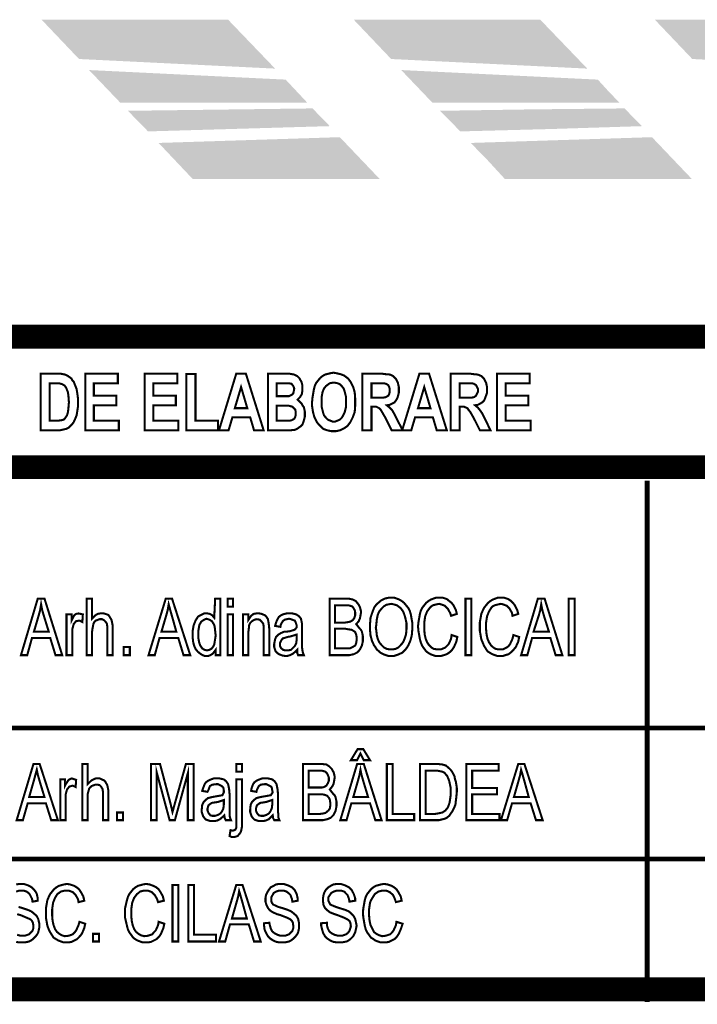
# Model space of a CAD drawing. Units: millimetres. Extents: x 18 to 1169, y 54 to 683.
# Drawn here: x 1026 to 1051, y 54 to 90 of the extents above; entities that cross this region are included whole.
import ezdxf

# ---------------------------------------------------------------- set-up
doc = ezdxf.new("R2010")
doc.units = ezdxf.units.MM
doc.layers.add('H', color=7, linetype='Continuous')
doc.layers.add('P', color=7, linetype='Continuous')

msp = doc.modelspace()

# ---------------------------------------------------------------- hatches: boundary and pattern name
at = {"layer": 'H', "linetype": 'Continuous'}
for points in [[(1035.544, 88.106), (1028.33, 88.459), (1026.954, 89.905), (1033.815, 89.905), (1035.544, 88.106)], [(1047.027, 88.106), (1043.411, 88.283), (1039.813, 88.459), (1039.125, 89.182), (1038.437, 89.905), (1045.298, 89.905), (1046.163, 89.006), (1047.027, 88.106)], [(1058.104, 88.106), (1054.506, 88.283), (1050.89, 88.459), (1050.202, 89.182), (1049.514, 89.905), (1056.393, 89.905), (1057.24, 89.006), (1058.104, 88.106)], [(1036.726, 86.854), (1029.847, 86.854), (1028.7, 88.053), (1035.932, 87.701), (1036.726, 86.854)], [(1048.209, 86.854), (1044.769, 86.854), (1041.329, 86.854), (1040.183, 88.053), (1043.799, 87.877), (1047.415, 87.701), (1047.803, 87.277), (1048.209, 86.854)], [(1030.87, 85.796), (1030.129, 86.554), (1036.92, 86.642), (1037.555, 85.99), (1030.87, 85.796)], [(1042.353, 85.796), (1041.982, 86.184), (1041.612, 86.554), (1045.016, 86.607), (1048.403, 86.642), (1048.72, 86.307), (1049.038, 85.99), (1045.686, 85.884), (1042.353, 85.796)], [(1032.51, 84.049), (1031.258, 85.372), (1037.925, 85.584), (1039.389, 84.049), (1032.51, 84.049)], [(1043.993, 84.049), (1043.376, 84.72), (1042.741, 85.372), (1046.074, 85.478), (1049.408, 85.584), (1050.872, 84.049), (1043.993, 84.049)]]:
    msp.add_hatch(color=256, dxfattribs=at).paths.add_polyline_path(points)

# ---------------------------------------------------------------- linework, layer by layer
at = {"layer": 'P'}
for points, const_width in [([(999.261, 78.246), (999.261, 54.24), (1163.62, 54.24), (1163.62, 78.246), (999.261, 78.246)], 0.882), ([(999.261, 78.246), (999.261, 54.24), (1163.62, 54.24), (1163.62, 78.246), (999.261, 78.246)], 0.882), ([(1026.918, 76.888), (1027.536, 76.888), (1027.642, 76.888), (1027.818, 76.853), (1027.924, 76.8), (1028.047, 76.712), (1028.083, 76.641), (1028.136, 76.588), (1028.206, 76.412), (1028.241, 76.323), (1028.259, 76.218), (1028.294, 75.971), (1028.294, 75.83), (1028.294, 75.688), (1028.259, 75.459), (1028.241, 75.353), (1028.206, 75.265), (1028.136, 75.106), (1028.083, 75.036), (1027.942, 74.895), (1027.871, 74.859), (1027.642, 74.807), (1027.553, 74.807), (1026.918, 74.807), (1026.918, 76.888)], 0.076), ([(1028.559, 74.807), (1028.559, 76.888), (1029.758, 76.888), (1029.758, 76.535), (1028.876, 76.535), (1028.876, 76.077), (1029.705, 76.077), (1029.705, 75.724), (1028.876, 75.724), (1028.876, 75.159), (1029.794, 75.159), (1029.794, 74.807), (1028.559, 74.807)], 0.076), ([(1030.746, 74.807), (1030.746, 76.888), (1031.946, 76.888), (1031.946, 76.535), (1031.064, 76.535), (1031.064, 76.077), (1031.893, 76.077), (1031.893, 75.724), (1031.064, 75.724), (1031.064, 75.159), (1031.981, 75.159), (1031.981, 74.807), (1030.746, 74.807)], 0.076), ([(1032.281, 74.807), (1032.281, 76.87), (1032.616, 76.87), (1032.616, 75.159), (1033.445, 75.159), (1033.445, 74.807), (1032.281, 74.807)], 0.076), ([(1035.121, 74.807), (1034.768, 74.807), (1034.627, 75.283), (1033.974, 75.283), (1033.833, 74.807), (1033.48, 74.807), (1034.115, 76.888), (1034.468, 76.888), (1035.121, 74.807)], 0.076), ([(1035.279, 76.888), (1035.932, 76.888), (1036.055, 76.888), (1036.249, 76.853), (1036.355, 76.8), (1036.443, 76.712), (1036.479, 76.641), (1036.514, 76.588), (1036.549, 76.447), (1036.549, 76.359), (1036.549, 76.288), (1036.532, 76.147), (1036.461, 76.024), (1036.373, 75.935), (1036.514, 75.794), (1036.549, 75.724), (1036.602, 75.653), (1036.638, 75.494), (1036.638, 75.406), (1036.638, 75.3), (1036.585, 75.106), (1036.549, 75.018), (1036.479, 74.948), (1036.355, 74.859), (1036.285, 74.824), (1036.144, 74.807), (1035.826, 74.807), (1035.279, 74.807), (1035.279, 76.888)], 0.076), ([(1036.902, 75.83), (1036.92, 76.006), (1036.973, 76.323), (1037.008, 76.447), (1037.061, 76.553), (1037.202, 76.729), (1037.29, 76.8), (1037.378, 76.853), (1037.59, 76.906), (1037.696, 76.923), (1037.784, 76.906), (1037.943, 76.87), (1038.084, 76.817), (1038.225, 76.712), (1038.278, 76.641), (1038.331, 76.57), (1038.419, 76.394), (1038.472, 76.2), (1038.49, 75.971), (1038.49, 75.847), (1038.49, 75.706), (1038.472, 75.477), (1038.401, 75.283), (1038.313, 75.106), (1038.26, 75.036), (1038.207, 74.965), (1038.084, 74.877), (1037.943, 74.807), (1037.784, 74.771), (1037.696, 74.771), (1037.608, 74.771), (1037.449, 74.807), (1037.308, 74.859), (1037.202, 74.965), (1037.149, 75.018), (1037.078, 75.106), (1036.99, 75.283), (1036.937, 75.477), (1036.902, 75.706), (1036.902, 75.83), (1036.902, 75.83)], 0.076), ([(1038.754, 74.807), (1038.754, 76.888), (1039.46, 76.888), (1039.583, 76.87), (1039.777, 76.853), (1039.883, 76.8), (1039.989, 76.694), (1040.024, 76.623), (1040.059, 76.553), (1040.095, 76.394), (1040.095, 76.306), (1040.095, 76.182), (1040.042, 75.988), (1039.989, 75.9), (1039.936, 75.83), (1039.76, 75.741), (1039.654, 75.724), (1039.76, 75.636), (1039.848, 75.547), (1039.918, 75.424), (1040.024, 75.212), (1040.236, 74.807), (1039.83, 74.807), (1039.601, 75.265), (1039.477, 75.477), (1039.424, 75.565), (1039.372, 75.618), (1039.266, 75.671), (1039.16, 75.671), (1039.089, 75.671), (1039.089, 74.807), (1038.754, 74.807)], 0.076), ([(1041.859, 74.807), (1041.488, 74.807), (1041.347, 75.283), (1040.694, 75.283), (1040.553, 74.807), (1040.218, 74.807), (1040.853, 76.888), (1041.206, 76.888), (1041.859, 74.807)], 0.076), ([(1042, 74.807), (1042, 76.888), (1042.705, 76.888), (1042.829, 76.87), (1043.005, 76.853), (1043.129, 76.8), (1043.234, 76.694), (1043.27, 76.623), (1043.305, 76.553), (1043.34, 76.394), (1043.34, 76.306), (1043.34, 76.182), (1043.27, 75.988), (1043.234, 75.9), (1043.164, 75.83), (1043.005, 75.741), (1042.899, 75.724), (1043.005, 75.636), (1043.076, 75.547), (1043.164, 75.424), (1043.27, 75.212), (1043.464, 74.807), (1043.076, 74.807), (1042.846, 75.265), (1042.723, 75.477), (1042.652, 75.565), (1042.617, 75.618), (1042.494, 75.671), (1042.405, 75.671), (1042.335, 75.671), (1042.335, 74.807), (1042, 74.807)], 0.076), ([(1043.711, 74.807), (1043.711, 76.888), (1044.91, 76.888), (1044.91, 76.535), (1044.028, 76.535), (1044.028, 76.077), (1044.857, 76.077), (1044.857, 75.724), (1044.028, 75.724), (1044.028, 75.159), (1044.945, 75.159), (1044.945, 74.807), (1043.711, 74.807)], 0.076), ([(1027.254, 76.535), (1027.254, 75.159), (1027.501, 75.159), (1027.571, 75.159), (1027.695, 75.177), (1027.765, 75.195), (1027.818, 75.248), (1027.889, 75.353), (1027.924, 75.477), (1027.942, 75.636), (1027.959, 75.83), (1027.942, 76.059), (1027.924, 76.2), (1027.853, 76.376), (1027.8, 76.447), (1027.712, 76.5), (1027.589, 76.535), (1027.395, 76.535), (1027.254, 76.535), (1027.254, 76.535)], 0.076), ([(1034.521, 75.618), (1034.292, 76.394), (1034.062, 75.618), (1034.521, 75.618), (1034.521, 75.618)], 0.076), ([(1035.597, 76.535), (1035.597, 76.059), (1035.826, 76.059), (1035.985, 76.059), (1036.055, 76.059), (1036.161, 76.112), (1036.214, 76.165), (1036.232, 76.253), (1036.249, 76.341), (1036.214, 76.429), (1036.144, 76.518), (1036.02, 76.535), (1035.791, 76.535), (1035.597, 76.535), (1035.597, 76.535)], 0.076), ([(1037.255, 75.847), (1037.255, 75.671), (1037.308, 75.459), (1037.343, 75.353), (1037.414, 75.265), (1037.484, 75.195), (1037.572, 75.159), (1037.661, 75.124), (1037.749, 75.124), (1037.837, 75.159), (1037.925, 75.195), (1037.996, 75.265), (1038.049, 75.353), (1038.102, 75.459), (1038.154, 75.671), (1038.154, 75.847), (1038.154, 76.024), (1038.102, 76.235), (1038.066, 76.341), (1037.996, 76.429), (1037.925, 76.5), (1037.837, 76.535), (1037.749, 76.553), (1037.661, 76.553), (1037.555, 76.535), (1037.484, 76.482), (1037.414, 76.429), (1037.343, 76.341), (1037.29, 76.218), (1037.255, 76.024), (1037.255, 75.847), (1037.255, 75.847)], 0.076), ([(1039.089, 76.006), (1039.336, 76.006), (1039.53, 76.006), (1039.618, 76.024), (1039.707, 76.077), (1039.742, 76.147), (1039.76, 76.218), (1039.76, 76.323), (1039.742, 76.394), (1039.707, 76.465), (1039.618, 76.518), (1039.53, 76.535), (1039.354, 76.535), (1039.089, 76.535), (1039.089, 76.006), (1039.089, 76.006)], 0.076), ([(1041.259, 75.618), (1041.03, 76.394), (1040.8, 75.618), (1041.259, 75.618), (1041.259, 75.618)], 0.076), ([(1042.335, 76.006), (1042.564, 76.006), (1042.776, 76.006), (1042.864, 76.024), (1042.935, 76.077), (1042.97, 76.147), (1043.005, 76.218), (1043.005, 76.323), (1042.97, 76.394), (1042.935, 76.465), (1042.846, 76.518), (1042.776, 76.535), (1042.582, 76.535), (1042.335, 76.535), (1042.335, 76.006), (1042.335, 76.006)], 0.076), ([(1035.597, 75.706), (1035.597, 75.159), (1035.914, 75.159), (1036.091, 75.159), (1036.161, 75.177), (1036.249, 75.23), (1036.285, 75.3), (1036.302, 75.371), (1036.302, 75.477), (1036.285, 75.565), (1036.232, 75.618), (1036.179, 75.671), (1036.055, 75.706), (1035.861, 75.706), (1035.597, 75.706), (1035.597, 75.706)], 0.076), ([(1163.443, 73.448), (999.261, 73.448)], 0.882), ([(1163.443, 73.448), (999.261, 73.448)], 0.882), ([(1049.232, 72.954), (1049.232, 53.781)], 0.176), ([(1026.195, 66.534), (1026.813, 68.615), (1027.06, 68.615), (1027.712, 66.534), (1027.465, 66.534), (1027.271, 67.169), (1026.601, 67.169), (1026.425, 66.534), (1026.195, 66.534)], 0.076), ([(1026.672, 67.398), (1027.218, 67.398), (1027.042, 67.963), (1026.971, 68.21), (1026.936, 68.404), (1026.901, 68.192), (1026.848, 67.998), (1026.672, 67.398), (1026.672, 67.398)], 0.076), ([(1028.612, 66.534), (1028.612, 68.615), (1028.806, 68.615), (1028.806, 67.874), (1028.929, 67.998), (1029.018, 68.051), (1029.106, 68.068), (1029.247, 68.068), (1029.406, 68.016), (1029.458, 67.945), (1029.529, 67.822), (1029.564, 67.645), (1029.564, 67.486), (1029.564, 66.534), (1029.37, 66.534), (1029.37, 67.486), (1029.37, 67.592), (1029.353, 67.698), (1029.3, 67.769), (1029.247, 67.822), (1029.176, 67.857), (1029.088, 67.857), (1028.947, 67.804), (1028.894, 67.751), (1028.859, 67.68), (1028.823, 67.486), (1028.806, 67.363), (1028.806, 66.534), (1028.612, 66.534)], 0.076), ([(1030.887, 66.534), (1031.522, 68.615), (1031.752, 68.615), (1032.422, 66.534), (1032.175, 66.534), (1031.981, 67.169), (1031.293, 67.169), (1031.117, 66.534), (1030.887, 66.534)], 0.076), ([(1031.363, 67.398), (1031.91, 67.398), (1031.752, 67.963), (1031.681, 68.21), (1031.628, 68.404), (1031.593, 68.192), (1031.54, 67.998), (1031.363, 67.398), (1031.363, 67.398)], 0.076), ([(1033.357, 66.534), (1033.357, 66.728), (1033.251, 66.587), (1033.163, 66.534), (1033.074, 66.499), (1032.969, 66.499), (1032.88, 66.534), (1032.792, 66.587), (1032.704, 66.657), (1032.616, 66.763), (1032.563, 66.887), (1032.528, 67.028), (1032.51, 67.204), (1032.51, 67.292), (1032.51, 67.416), (1032.545, 67.628), (1032.581, 67.716), (1032.616, 67.804), (1032.704, 67.945), (1032.757, 67.98), (1032.933, 68.068), (1033.057, 68.068), (1033.145, 68.051), (1033.233, 67.998), (1033.304, 67.91), (1033.339, 68.615), (1033.533, 68.615), (1033.533, 66.534), (1033.357, 66.534)], 0.076), ([(1033.798, 68.315), (1033.798, 68.615), (1033.992, 68.615), (1033.992, 68.315), (1033.798, 68.315)], 0.076), ([(1037.555, 66.534), (1037.555, 68.615), (1038.154, 68.615), (1038.243, 68.615), (1038.401, 68.58), (1038.507, 68.527), (1038.595, 68.421), (1038.631, 68.368), (1038.666, 68.298), (1038.701, 68.157), (1038.701, 68.086), (1038.666, 67.892), (1038.613, 67.769), (1038.525, 67.68), (1038.648, 67.522), (1038.701, 67.469), (1038.737, 67.398), (1038.772, 67.239), (1038.772, 67.134), (1038.772, 67.045), (1038.737, 66.887), (1038.701, 66.816), (1038.666, 66.746), (1038.578, 66.64), (1038.437, 66.569), (1038.278, 66.534), (1038.172, 66.534), (1037.555, 66.534)], 0.076), ([(1039.036, 67.557), (1039.036, 67.68), (1039.054, 67.91), (1039.125, 68.121), (1039.195, 68.298), (1039.248, 68.368), (1039.319, 68.439), (1039.442, 68.545), (1039.583, 68.615), (1039.742, 68.651), (1039.813, 68.651), (1039.918, 68.651), (1040.112, 68.58), (1040.201, 68.527), (1040.289, 68.457), (1040.448, 68.263), (1040.5, 68.157), (1040.536, 68.033), (1040.589, 67.733), (1040.589, 67.575), (1040.589, 67.469), (1040.571, 67.257), (1040.518, 67.063), (1040.448, 66.904), (1040.395, 66.816), (1040.342, 66.746), (1040.218, 66.622), (1040.059, 66.552), (1039.901, 66.499), (1039.813, 66.499), (1039.724, 66.499), (1039.566, 66.552), (1039.424, 66.622), (1039.283, 66.746), (1039.23, 66.834), (1039.178, 66.904), (1039.107, 67.063), (1039.054, 67.257), (1039.036, 67.451), (1039.036, 67.557), (1039.036, 67.557)], 0.076), ([(1039.248, 67.539), (1039.266, 67.451), (1039.283, 67.275), (1039.319, 67.134), (1039.372, 67.01), (1039.46, 66.904), (1039.548, 66.816), (1039.654, 66.763), (1039.76, 66.746), (1039.865, 66.746), (1039.971, 66.763), (1040.077, 66.816), (1040.165, 66.904), (1040.253, 67.01), (1040.306, 67.134), (1040.359, 67.292), (1040.377, 67.486), (1040.377, 67.575), (1040.377, 67.716), (1040.324, 67.945), (1040.289, 68.051), (1040.253, 68.139), (1040.165, 68.263), (1040.095, 68.315), (1040.024, 68.368), (1039.901, 68.404), (1039.813, 68.421), (1039.636, 68.386), (1039.548, 68.333), (1039.46, 68.245), (1039.372, 68.139), (1039.319, 68.016), (1039.283, 67.839), (1039.266, 67.645), (1039.248, 67.539), (1039.248, 67.539)], 0.076), ([(1042.035, 67.275), (1042.247, 67.204), (1042.211, 67.028), (1042.123, 66.834), (1042.053, 66.728), (1041.964, 66.64), (1041.859, 66.569), (1041.753, 66.534), (1041.629, 66.499), (1041.453, 66.499), (1041.259, 66.569), (1041.171, 66.622), (1041.1, 66.675), (1040.959, 66.869), (1040.906, 66.993), (1040.871, 67.116), (1040.818, 67.416), (1040.8, 67.592), (1040.818, 67.751), (1040.871, 68.051), (1040.906, 68.174), (1040.959, 68.28), (1041.1, 68.457), (1041.188, 68.527), (1041.277, 68.58), (1041.471, 68.651), (1041.576, 68.651), (1041.7, 68.651), (1041.859, 68.598), (1041.947, 68.527), (1042.035, 68.457), (1042.106, 68.368), (1042.194, 68.192), (1042.229, 68.051), (1042.017, 67.98), (1041.982, 68.086), (1041.894, 68.245), (1041.788, 68.351), (1041.647, 68.404), (1041.576, 68.421), (1041.488, 68.404), (1041.347, 68.368), (1041.294, 68.333), (1041.241, 68.28), (1041.135, 68.139), (1041.1, 68.051), (1041.065, 67.963), (1041.03, 67.733), (1041.03, 67.592), (1041.03, 67.486), (1041.047, 67.292), (1041.083, 67.134), (1041.135, 67.01), (1041.206, 66.904), (1041.294, 66.816), (1041.382, 66.763), (1041.506, 66.746), (1041.647, 66.746), (1041.806, 66.816), (1041.859, 66.869), (1041.929, 66.94), (1042.017, 67.134), (1042.035, 67.275), (1042.035, 67.275)], 0.076), ([(1042.547, 68.615), (1042.547, 66.534), (1042.758, 66.534), (1042.758, 68.615), (1042.547, 68.615)], 0.076), ([(1044.31, 67.275), (1044.522, 67.204), (1044.487, 67.028), (1044.399, 66.834), (1044.31, 66.728), (1044.222, 66.64), (1044.134, 66.569), (1044.011, 66.534), (1043.905, 66.499), (1043.728, 66.499), (1043.534, 66.569), (1043.446, 66.622), (1043.358, 66.675), (1043.234, 66.869), (1043.182, 66.993), (1043.129, 67.116), (1043.076, 67.416), (1043.076, 67.592), (1043.076, 67.751), (1043.129, 68.051), (1043.182, 68.174), (1043.234, 68.28), (1043.376, 68.457), (1043.464, 68.527), (1043.552, 68.58), (1043.746, 68.651), (1043.852, 68.651), (1043.958, 68.651), (1044.116, 68.598), (1044.222, 68.527), (1044.293, 68.457), (1044.363, 68.368), (1044.452, 68.192), (1044.487, 68.051), (1044.275, 67.98), (1044.258, 68.086), (1044.169, 68.245), (1044.063, 68.351), (1043.922, 68.404), (1043.852, 68.421), (1043.764, 68.404), (1043.623, 68.368), (1043.552, 68.333), (1043.499, 68.28), (1043.411, 68.139), (1043.376, 68.051), (1043.34, 67.963), (1043.305, 67.733), (1043.305, 67.592), (1043.305, 67.486), (1043.323, 67.292), (1043.358, 67.134), (1043.411, 67.01), (1043.481, 66.904), (1043.57, 66.816), (1043.658, 66.763), (1043.764, 66.746), (1043.922, 66.746), (1044.063, 66.816), (1044.134, 66.869), (1044.187, 66.94), (1044.275, 67.134), (1044.31, 67.275), (1044.31, 67.275)], 0.076), ([(1044.593, 66.534), (1045.21, 68.615), (1045.457, 68.615), (1046.11, 66.534), (1045.863, 66.534), (1045.669, 67.169), (1044.998, 67.169), (1044.822, 66.534), (1044.593, 66.534)], 0.076), ([(1045.051, 67.398), (1045.616, 67.398), (1045.439, 67.963), (1045.369, 68.21), (1045.333, 68.404), (1045.298, 68.192), (1045.245, 67.998), (1045.051, 67.398), (1045.051, 67.398)], 0.076), ([(1046.339, 68.615), (1046.339, 66.534), (1046.568, 66.534), (1046.568, 68.615), (1046.339, 68.615)], 0.076), ([(1027.871, 66.534), (1027.871, 68.033), (1028.065, 68.033), (1028.065, 67.822), (1028.1, 67.892), (1028.153, 67.998), (1028.224, 68.051), (1028.312, 68.068), (1028.471, 68.033), (1028.453, 67.751), (1028.347, 67.804), (1028.224, 67.786), (1028.136, 67.68), (1028.083, 67.486), (1028.083, 67.328), (1028.083, 66.534), (1027.871, 66.534)], 0.076), ([(1034.362, 66.534), (1034.362, 68.033), (1034.556, 68.033), (1034.556, 67.822), (1034.662, 67.98), (1034.75, 68.051), (1034.856, 68.068), (1034.962, 68.068), (1035.05, 68.051), (1035.173, 67.998), (1035.226, 67.945), (1035.279, 67.857), (1035.297, 67.769), (1035.315, 67.645), (1035.332, 67.469), (1035.332, 66.534), (1035.121, 66.534), (1035.121, 67.451), (1035.121, 67.61), (1035.103, 67.698), (1035.032, 67.786), (1034.979, 67.839), (1034.874, 67.857), (1034.785, 67.839), (1034.697, 67.786), (1034.627, 67.716), (1034.591, 67.645), (1034.574, 67.486), (1034.556, 67.363), (1034.556, 66.534), (1034.362, 66.534)], 0.076), ([(1036.355, 66.728), (1036.302, 66.675), (1036.197, 66.587), (1036.091, 66.534), (1035.967, 66.499), (1035.826, 66.516), (1035.685, 66.569), (1035.614, 66.622), (1035.562, 66.675), (1035.509, 66.834), (1035.509, 66.94), (1035.544, 67.116), (1035.579, 67.204), (1035.667, 67.292), (1035.756, 67.345), (1035.879, 67.398), (1035.967, 67.398), (1036.091, 67.416), (1036.267, 67.469), (1036.338, 67.557), (1036.338, 67.628), (1036.302, 67.733), (1036.267, 67.804), (1036.126, 67.857), (1036.055, 67.874), (1035.897, 67.839), (1035.826, 67.786), (1035.756, 67.663), (1035.738, 67.575), (1035.544, 67.61), (1035.579, 67.733), (1035.632, 67.857), (1035.685, 67.945), (1035.756, 67.998), (1035.826, 68.033), (1035.967, 68.068), (1036.073, 68.068), (1036.179, 68.068), (1036.32, 68.033), (1036.426, 67.963), (1036.496, 67.874), (1036.532, 67.698), (1036.532, 67.504), (1036.532, 67.169), (1036.532, 66.851), (1036.549, 66.71), (1036.567, 66.622), (1036.602, 66.534), (1036.391, 66.534), (1036.355, 66.622), (1036.355, 66.728), (1036.355, 66.728)], 0.076), ([(1037.749, 67.733), (1038.119, 67.733), (1038.243, 67.751), (1038.313, 67.769), (1038.401, 67.822), (1038.454, 67.892), (1038.49, 67.998), (1038.49, 68.104), (1038.472, 68.192), (1038.419, 68.28), (1038.366, 68.333), (1038.243, 68.368), (1038.084, 68.368), (1037.749, 68.368), (1037.749, 67.733), (1037.749, 67.733)], 0.076), ([(1032.722, 67.292), (1032.722, 67.151), (1032.757, 66.975), (1032.792, 66.887), (1032.863, 66.781), (1032.951, 66.728), (1033.039, 66.71), (1033.127, 66.728), (1033.216, 66.781), (1033.268, 66.851), (1033.304, 66.922), (1033.339, 67.134), (1033.357, 67.257), (1033.339, 67.416), (1033.321, 67.592), (1033.286, 67.68), (1033.216, 67.786), (1033.127, 67.839), (1033.022, 67.874), (1032.933, 67.839), (1032.828, 67.769), (1032.757, 67.645), (1032.722, 67.433), (1032.722, 67.292), (1032.722, 67.292)], 0.076), ([(1033.798, 66.534), (1033.798, 68.033), (1033.992, 68.033), (1033.992, 66.534), (1033.798, 66.534), (1033.798, 66.534)], 0.076), ([(1037.749, 66.781), (1038.172, 66.781), (1038.296, 66.781), (1038.366, 66.816), (1038.49, 66.887), (1038.525, 66.975), (1038.543, 67.081), (1038.543, 67.204), (1038.525, 67.292), (1038.49, 67.381), (1038.419, 67.433), (1038.348, 67.469), (1038.225, 67.486), (1038.137, 67.504), (1037.749, 67.504), (1037.749, 66.781), (1037.749, 66.781)], 0.076), ([(1036.338, 67.292), (1036.108, 67.222), (1036.003, 67.204), (1035.897, 67.169), (1035.826, 67.151), (1035.773, 67.081), (1035.72, 66.975), (1035.72, 66.887), (1035.756, 66.798), (1035.844, 66.728), (1035.914, 66.71), (1036.02, 66.71), (1036.126, 66.728), (1036.197, 66.798), (1036.267, 66.869), (1036.32, 66.975), (1036.338, 67.116), (1036.338, 67.204), (1036.338, 67.292), (1036.338, 67.292)], 0.076), ([(1029.97, 66.834), (1029.97, 66.534), (1030.199, 66.534), (1030.199, 66.834), (1029.97, 66.834)], 0.076), ([(999.561, 63.853), (1060.432, 63.853)], 0.176), ([(1038.684, 62.918), (1038.56, 62.671), (1038.331, 62.671), (1038.578, 63.077), (1038.789, 63.077), (1039.036, 62.671), (1038.807, 62.671), (1038.684, 62.918), (1038.684, 62.918)], 0.076), ([(1026.037, 60.466), (1026.654, 62.53), (1026.883, 62.53), (1027.553, 60.466), (1027.307, 60.466), (1027.113, 61.083), (1026.442, 61.083), (1026.266, 60.466), (1026.037, 60.466)], 0.076), ([(1026.495, 61.313), (1027.06, 61.313), (1026.883, 61.895), (1026.813, 62.142), (1026.777, 62.318), (1026.724, 62.124), (1026.672, 61.93), (1026.495, 61.313), (1026.495, 61.313)], 0.076), ([(1028.453, 60.466), (1028.453, 62.53), (1028.647, 62.53), (1028.647, 61.789), (1028.771, 61.913), (1028.859, 61.965), (1028.947, 62.001), (1029.088, 62.001), (1029.247, 61.93), (1029.3, 61.877), (1029.37, 61.754), (1029.406, 61.577), (1029.406, 61.419), (1029.406, 60.466), (1029.212, 60.466), (1029.212, 61.419), (1029.212, 61.507), (1029.194, 61.613), (1029.141, 61.701), (1029.088, 61.754), (1029.018, 61.771), (1028.929, 61.771), (1028.788, 61.718), (1028.735, 61.666), (1028.7, 61.613), (1028.647, 61.419), (1028.647, 61.278), (1028.647, 60.466), (1028.453, 60.466)], 0.076), ([(1030.975, 60.466), (1030.975, 62.53), (1031.311, 62.53), (1031.699, 61.066), (1031.769, 60.766), (1031.804, 60.889), (1031.857, 61.083), (1032.263, 62.53), (1032.545, 62.53), (1032.545, 60.466), (1032.334, 60.466), (1032.334, 62.195), (1031.857, 60.466), (1031.663, 60.466), (1031.187, 62.23), (1031.187, 60.466), (1030.975, 60.466)], 0.076), ([(1034.115, 62.248), (1034.115, 62.53), (1034.327, 62.53), (1034.327, 62.248), (1034.115, 62.248)], 0.076), ([(1036.567, 60.466), (1036.567, 62.53), (1037.184, 62.53), (1037.273, 62.53), (1037.431, 62.512), (1037.537, 62.442), (1037.625, 62.353), (1037.661, 62.283), (1037.696, 62.23), (1037.731, 62.089), (1037.731, 62.001), (1037.696, 61.807), (1037.643, 61.701), (1037.555, 61.595), (1037.678, 61.436), (1037.731, 61.383), (1037.766, 61.313), (1037.802, 61.154), (1037.802, 61.066), (1037.802, 60.978), (1037.766, 60.801), (1037.731, 60.731), (1037.696, 60.66), (1037.59, 60.554), (1037.467, 60.501), (1037.308, 60.466), (1037.202, 60.466), (1036.567, 60.466)], 0.076), ([(1036.779, 61.666), (1037.149, 61.666), (1037.273, 61.666), (1037.343, 61.683), (1037.431, 61.736), (1037.484, 61.824), (1037.519, 61.913), (1037.519, 62.036), (1037.484, 62.124), (1037.449, 62.195), (1037.396, 62.248), (1037.273, 62.283), (1037.114, 62.283), (1036.779, 62.283), (1036.779, 61.666), (1036.779, 61.666)], 0.076), ([(1037.943, 60.466), (1038.56, 62.53), (1038.807, 62.53), (1039.46, 60.466), (1039.23, 60.466), (1039.036, 61.083), (1038.348, 61.083), (1038.172, 60.466), (1037.943, 60.466)], 0.076), ([(1038.419, 61.313), (1038.966, 61.313), (1038.789, 61.895), (1038.719, 62.142), (1038.684, 62.318), (1038.648, 62.124), (1038.595, 61.93), (1038.419, 61.313), (1038.419, 61.313)], 0.076), ([(1039.654, 60.466), (1039.654, 62.53), (1039.865, 62.53), (1039.865, 60.695), (1040.659, 60.695), (1040.659, 60.466), (1039.654, 60.466)], 0.076), ([(1040.871, 60.466), (1040.871, 62.53), (1041.435, 62.53), (1041.541, 62.53), (1041.7, 62.512), (1041.823, 62.477), (1041.947, 62.371), (1042, 62.318), (1042.053, 62.248), (1042.141, 62.089), (1042.158, 61.983), (1042.194, 61.877), (1042.229, 61.648), (1042.229, 61.507), (1042.211, 61.33), (1042.176, 61.031), (1042.123, 60.907), (1042.07, 60.801), (1041.947, 60.625), (1041.859, 60.554), (1041.788, 60.519), (1041.576, 60.466), (1041.453, 60.466), (1040.871, 60.466)], 0.076), ([(1041.083, 60.695), (1041.435, 60.695), (1041.541, 60.713), (1041.7, 60.748), (1041.806, 60.819), (1041.894, 60.925), (1041.929, 61.013), (1041.964, 61.119), (1042, 61.366), (1042, 61.507), (1042, 61.666), (1041.947, 61.913), (1041.912, 62.001), (1041.876, 62.089), (1041.77, 62.212), (1041.7, 62.248), (1041.523, 62.283), (1041.435, 62.283), (1041.083, 62.283), (1041.083, 60.695), (1041.083, 60.695)], 0.076), ([(1042.582, 60.466), (1042.582, 62.53), (1043.764, 62.53), (1043.764, 62.283), (1042.793, 62.283), (1042.793, 61.648), (1043.711, 61.648), (1043.711, 61.419), (1042.793, 61.419), (1042.793, 60.695), (1043.799, 60.695), (1043.799, 60.466), (1042.582, 60.466)], 0.076), ([(1043.852, 60.466), (1044.487, 62.53), (1044.716, 62.53), (1045.386, 60.466), (1045.139, 60.466), (1044.945, 61.083), (1044.258, 61.083), (1044.081, 60.466), (1043.852, 60.466)], 0.076), ([(1044.328, 61.313), (1044.875, 61.313), (1044.716, 61.895), (1044.646, 62.142), (1044.593, 62.318), (1044.557, 62.124), (1044.504, 61.93), (1044.328, 61.313), (1044.328, 61.313)], 0.076), ([(1027.642, 60.466), (1027.642, 61.965), (1027.818, 61.965), (1027.818, 61.736), (1027.853, 61.807), (1027.924, 61.913), (1027.977, 61.965), (1028.065, 62.001), (1028.224, 61.948), (1028.206, 61.683), (1028.1, 61.736), (1027.977, 61.701), (1027.889, 61.595), (1027.836, 61.401), (1027.836, 61.242), (1027.836, 60.466), (1027.642, 60.466)], 0.076), ([(1033.674, 60.643), (1033.621, 60.59), (1033.515, 60.501), (1033.41, 60.448), (1033.304, 60.431), (1033.163, 60.431), (1033.004, 60.484), (1032.951, 60.537), (1032.898, 60.607), (1032.845, 60.766), (1032.845, 60.854), (1032.863, 61.031), (1032.916, 61.136), (1032.986, 61.207), (1033.074, 61.278), (1033.216, 61.313), (1033.304, 61.33), (1033.41, 61.348), (1033.604, 61.383), (1033.657, 61.489), (1033.657, 61.56), (1033.639, 61.666), (1033.586, 61.718), (1033.445, 61.789), (1033.374, 61.789), (1033.233, 61.771), (1033.145, 61.718), (1033.092, 61.577), (1033.057, 61.507), (1032.863, 61.542), (1032.898, 61.648), (1032.951, 61.789), (1033.004, 61.86), (1033.074, 61.913), (1033.145, 61.948), (1033.286, 62.001), (1033.41, 62.001), (1033.498, 62.001), (1033.657, 61.965), (1033.745, 61.895), (1033.815, 61.789), (1033.851, 61.613), (1033.868, 61.436), (1033.868, 61.083), (1033.868, 60.784), (1033.868, 60.643), (1033.886, 60.554), (1033.921, 60.466), (1033.727, 60.466), (1033.692, 60.537), (1033.674, 60.643), (1033.674, 60.643)], 0.076), ([(1033.868, 59.884), (1033.903, 60.096), (1033.992, 60.078), (1034.08, 60.113), (1034.115, 60.184), (1034.115, 60.29), (1034.115, 60.378), (1034.115, 61.965), (1034.327, 61.965), (1034.327, 60.378), (1034.327, 60.237), (1034.292, 60.06), (1034.256, 59.99), (1034.168, 59.884), (1034.062, 59.849), (1033.939, 59.849), (1033.868, 59.884), (1033.868, 59.884)], 0.076), ([(1035.456, 60.643), (1035.403, 60.59), (1035.315, 60.501), (1035.191, 60.448), (1035.085, 60.431), (1034.944, 60.431), (1034.785, 60.484), (1034.733, 60.537), (1034.68, 60.607), (1034.627, 60.766), (1034.627, 60.854), (1034.644, 61.031), (1034.697, 61.136), (1034.768, 61.207), (1034.856, 61.278), (1034.997, 61.313), (1035.085, 61.33), (1035.191, 61.348), (1035.385, 61.383), (1035.456, 61.489), (1035.438, 61.56), (1035.42, 61.666), (1035.368, 61.718), (1035.226, 61.789), (1035.156, 61.789), (1035.015, 61.771), (1034.944, 61.718), (1034.874, 61.577), (1034.856, 61.507), (1034.662, 61.542), (1034.68, 61.648), (1034.733, 61.789), (1034.785, 61.86), (1034.856, 61.913), (1034.927, 61.948), (1035.068, 62.001), (1035.191, 62.001), (1035.279, 62.001), (1035.438, 61.965), (1035.526, 61.895), (1035.597, 61.789), (1035.632, 61.613), (1035.65, 61.436), (1035.65, 61.083), (1035.65, 60.784), (1035.667, 60.643), (1035.667, 60.554), (1035.703, 60.466), (1035.509, 60.466), (1035.473, 60.537), (1035.456, 60.643), (1035.456, 60.643)], 0.076), ([(1033.657, 61.207), (1033.445, 61.136), (1033.339, 61.119), (1033.216, 61.101), (1033.163, 61.066), (1033.092, 61.013), (1033.057, 60.889), (1033.057, 60.819), (1033.092, 60.731), (1033.163, 60.643), (1033.233, 60.625), (1033.339, 60.625), (1033.445, 60.66), (1033.533, 60.713), (1033.586, 60.784), (1033.639, 60.889), (1033.657, 61.031), (1033.657, 61.119), (1033.657, 61.207), (1033.657, 61.207)], 0.076), ([(1035.438, 61.207), (1035.226, 61.136), (1035.121, 61.119), (1034.997, 61.101), (1034.944, 61.066), (1034.874, 61.013), (1034.838, 60.889), (1034.838, 60.819), (1034.874, 60.731), (1034.944, 60.643), (1035.015, 60.625), (1035.121, 60.625), (1035.226, 60.66), (1035.315, 60.713), (1035.368, 60.784), (1035.42, 60.889), (1035.438, 61.031), (1035.438, 61.119), (1035.438, 61.207), (1035.438, 61.207)], 0.076), ([(1036.779, 60.695), (1037.202, 60.695), (1037.325, 60.713), (1037.396, 60.731), (1037.502, 60.819), (1037.555, 60.889), (1037.572, 60.995), (1037.572, 61.119), (1037.555, 61.225), (1037.519, 61.295), (1037.449, 61.366), (1037.361, 61.401), (1037.255, 61.419), (1037.167, 61.419), (1036.779, 61.419), (1036.779, 60.695), (1036.779, 60.695)], 0.076), ([(1029.723, 60.748), (1029.723, 60.466), (1029.952, 60.466), (1029.952, 60.748), (1029.723, 60.748)], 0.076), ([(999.561, 59.037), (1154.377, 59.037)], 0.176), ([(1026.019, 58.103), (1026.142, 58.12), (1026.301, 58.12), (1026.46, 58.067), (1026.53, 58.032), (1026.583, 57.997), (1026.689, 57.891), (1026.742, 57.82), (1026.777, 57.75), (1026.813, 57.591), (1026.813, 57.503), (1026.619, 57.468), (1026.601, 57.573), (1026.53, 57.714), (1026.495, 57.767), (1026.407, 57.838), (1026.301, 57.873), (1026.213, 57.873), (1026.125, 57.873), (1026.019, 57.838)], 0.076), ([(1028.347, 56.727), (1028.559, 56.656), (1028.524, 56.497), (1028.435, 56.286), (1028.347, 56.18), (1028.259, 56.092), (1028.153, 56.039), (1028.047, 55.986), (1027.942, 55.968), (1027.765, 55.968), (1027.571, 56.039), (1027.483, 56.092), (1027.395, 56.145), (1027.271, 56.339), (1027.218, 56.444), (1027.165, 56.586), (1027.113, 56.885), (1027.113, 57.062), (1027.113, 57.221), (1027.165, 57.52), (1027.218, 57.644), (1027.271, 57.75), (1027.412, 57.926), (1027.501, 57.997), (1027.589, 58.05), (1027.783, 58.103), (1027.889, 58.12), (1027.994, 58.103), (1028.153, 58.05), (1028.241, 57.997), (1028.33, 57.926), (1028.4, 57.82), (1028.488, 57.662), (1028.524, 57.503), (1028.312, 57.45), (1028.294, 57.556), (1028.206, 57.714), (1028.1, 57.82), (1027.959, 57.873), (1027.871, 57.873), (1027.8, 57.873), (1027.659, 57.838), (1027.589, 57.785), (1027.536, 57.75), (1027.448, 57.609), (1027.412, 57.52), (1027.377, 57.432), (1027.342, 57.185), (1027.342, 57.062), (1027.342, 56.956), (1027.359, 56.762), (1027.395, 56.603), (1027.448, 56.462), (1027.518, 56.356), (1027.606, 56.286), (1027.695, 56.233), (1027.8, 56.198), (1027.959, 56.215), (1028.1, 56.268), (1028.171, 56.339), (1028.224, 56.409), (1028.312, 56.603), (1028.347, 56.727), (1028.347, 56.727)], 0.076), ([(1031.258, 56.727), (1031.469, 56.656), (1031.434, 56.497), (1031.346, 56.286), (1031.275, 56.18), (1031.187, 56.092), (1031.081, 56.039), (1030.975, 55.986), (1030.852, 55.968), (1030.676, 55.968), (1030.482, 56.039), (1030.393, 56.092), (1030.323, 56.145), (1030.182, 56.339), (1030.129, 56.444), (1030.093, 56.586), (1030.023, 56.885), (1030.023, 57.062), (1030.023, 57.221), (1030.093, 57.52), (1030.129, 57.644), (1030.182, 57.75), (1030.323, 57.926), (1030.411, 57.997), (1030.499, 58.05), (1030.693, 58.103), (1030.799, 58.12), (1030.923, 58.103), (1031.064, 58.05), (1031.169, 57.997), (1031.258, 57.926), (1031.328, 57.82), (1031.416, 57.662), (1031.452, 57.503), (1031.24, 57.45), (1031.205, 57.556), (1031.117, 57.714), (1031.011, 57.82), (1030.87, 57.873), (1030.799, 57.873), (1030.711, 57.873), (1030.57, 57.838), (1030.517, 57.785), (1030.464, 57.75), (1030.358, 57.609), (1030.323, 57.52), (1030.288, 57.432), (1030.252, 57.185), (1030.252, 57.062), (1030.252, 56.956), (1030.27, 56.762), (1030.305, 56.603), (1030.358, 56.462), (1030.429, 56.356), (1030.517, 56.286), (1030.605, 56.233), (1030.728, 56.198), (1030.87, 56.215), (1031.028, 56.268), (1031.081, 56.339), (1031.152, 56.409), (1031.24, 56.603), (1031.258, 56.727), (1031.258, 56.727)], 0.076), ([(1031.769, 58.085), (1031.769, 56.003), (1031.981, 56.003), (1031.981, 58.085), (1031.769, 58.085)], 0.076), ([(1032.351, 56.003), (1032.351, 58.085), (1032.563, 58.085), (1032.563, 56.25), (1033.374, 56.25), (1033.374, 56.003), (1032.351, 56.003)], 0.076), ([(1033.48, 56.003), (1034.115, 58.085), (1034.344, 58.085), (1035.015, 56.003), (1034.768, 56.003), (1034.574, 56.638), (1033.886, 56.638), (1033.709, 56.003), (1033.48, 56.003)], 0.076), ([(1033.956, 56.85), (1034.503, 56.85), (1034.344, 57.432), (1034.274, 57.679), (1034.221, 57.856), (1034.186, 57.662), (1034.133, 57.468), (1033.956, 56.85), (1033.956, 56.85)], 0.076), ([(1035.138, 56.674), (1035.332, 56.691), (1035.35, 56.603), (1035.385, 56.48), (1035.438, 56.374), (1035.526, 56.303), (1035.632, 56.25), (1035.738, 56.215), (1035.914, 56.215), (1036.055, 56.268), (1036.108, 56.321), (1036.179, 56.392), (1036.214, 56.497), (1036.214, 56.568), (1036.197, 56.691), (1036.161, 56.762), (1036.108, 56.815), (1035.967, 56.885), (1035.738, 56.974), (1035.614, 57.009), (1035.456, 57.079), (1035.35, 57.15), (1035.279, 57.238), (1035.226, 57.344), (1035.191, 57.468), (1035.191, 57.609), (1035.209, 57.714), (1035.262, 57.82), (1035.315, 57.908), (1035.385, 57.997), (1035.491, 58.05), (1035.579, 58.103), (1035.703, 58.12), (1035.861, 58.12), (1036.02, 58.067), (1036.091, 58.032), (1036.161, 57.997), (1036.267, 57.891), (1036.302, 57.82), (1036.338, 57.75), (1036.373, 57.591), (1036.373, 57.503), (1036.179, 57.468), (1036.161, 57.573), (1036.108, 57.714), (1036.055, 57.767), (1035.967, 57.838), (1035.861, 57.873), (1035.773, 57.873), (1035.685, 57.873), (1035.579, 57.838), (1035.491, 57.785), (1035.403, 57.626), (1035.403, 57.503), (1035.42, 57.432), (1035.473, 57.362), (1035.667, 57.273), (1035.791, 57.238), (1036.003, 57.168), (1036.126, 57.115), (1036.197, 57.062), (1036.32, 56.956), (1036.355, 56.903), (1036.391, 56.833), (1036.426, 56.674), (1036.426, 56.586), (1036.426, 56.497), (1036.391, 56.339), (1036.355, 56.268), (1036.302, 56.198), (1036.197, 56.092), (1036.126, 56.039), (1036.055, 56.003), (1035.897, 55.968), (1035.808, 55.968), (1035.72, 55.968), (1035.597, 55.986), (1035.473, 56.039), (1035.368, 56.109), (1035.279, 56.198), (1035.209, 56.321), (1035.156, 56.444), (1035.138, 56.586), (1035.138, 56.674), (1035.138, 56.674)], 0.076), ([(1037.237, 56.674), (1037.449, 56.691), (1037.449, 56.603), (1037.484, 56.48), (1037.537, 56.374), (1037.625, 56.303), (1037.731, 56.25), (1037.855, 56.215), (1038.013, 56.215), (1038.154, 56.268), (1038.225, 56.321), (1038.278, 56.392), (1038.313, 56.497), (1038.331, 56.568), (1038.313, 56.691), (1038.278, 56.762), (1038.207, 56.815), (1038.066, 56.885), (1037.837, 56.974), (1037.731, 57.009), (1037.555, 57.079), (1037.467, 57.15), (1037.378, 57.238), (1037.325, 57.344), (1037.308, 57.468), (1037.308, 57.609), (1037.325, 57.714), (1037.361, 57.82), (1037.414, 57.908), (1037.502, 57.997), (1037.59, 58.05), (1037.696, 58.103), (1037.819, 58.12), (1037.96, 58.12), (1038.119, 58.067), (1038.19, 58.032), (1038.26, 57.997), (1038.366, 57.891), (1038.401, 57.82), (1038.437, 57.75), (1038.49, 57.591), (1038.49, 57.503), (1038.278, 57.468), (1038.26, 57.573), (1038.207, 57.714), (1038.154, 57.767), (1038.084, 57.838), (1037.978, 57.873), (1037.89, 57.873), (1037.802, 57.873), (1037.696, 57.838), (1037.608, 57.785), (1037.502, 57.626), (1037.502, 57.503), (1037.537, 57.432), (1037.572, 57.362), (1037.784, 57.273), (1037.89, 57.238), (1038.119, 57.168), (1038.243, 57.115), (1038.313, 57.062), (1038.419, 56.956), (1038.454, 56.903), (1038.49, 56.833), (1038.525, 56.674), (1038.543, 56.586), (1038.525, 56.497), (1038.49, 56.339), (1038.454, 56.268), (1038.419, 56.198), (1038.313, 56.092), (1038.243, 56.039), (1038.172, 56.003), (1037.996, 55.968), (1037.908, 55.968), (1037.837, 55.968), (1037.696, 55.986), (1037.572, 56.039), (1037.467, 56.109), (1037.378, 56.198), (1037.308, 56.321), (1037.273, 56.444), (1037.237, 56.586), (1037.237, 56.674), (1037.237, 56.674)], 0.076), ([(1040.007, 56.727), (1040.236, 56.656), (1040.183, 56.497), (1040.095, 56.286), (1040.024, 56.18), (1039.936, 56.092), (1039.83, 56.039), (1039.724, 55.986), (1039.601, 55.968), (1039.424, 55.968), (1039.23, 56.039), (1039.16, 56.092), (1039.072, 56.145), (1038.931, 56.339), (1038.878, 56.444), (1038.842, 56.586), (1038.789, 56.885), (1038.772, 57.062), (1038.789, 57.221), (1038.842, 57.52), (1038.878, 57.644), (1038.931, 57.75), (1039.072, 57.926), (1039.16, 57.997), (1039.248, 58.05), (1039.442, 58.103), (1039.548, 58.12), (1039.671, 58.103), (1039.83, 58.05), (1039.918, 57.997), (1040.007, 57.926), (1040.077, 57.82), (1040.165, 57.662), (1040.201, 57.503), (1039.989, 57.45), (1039.954, 57.556), (1039.883, 57.714), (1039.76, 57.82), (1039.636, 57.873), (1039.548, 57.873), (1039.477, 57.873), (1039.336, 57.838), (1039.266, 57.785), (1039.213, 57.75), (1039.125, 57.609), (1039.072, 57.52), (1039.036, 57.432), (1039.001, 57.185), (1039.001, 57.062), (1039.001, 56.956), (1039.019, 56.762), (1039.054, 56.603), (1039.125, 56.462), (1039.178, 56.356), (1039.266, 56.286), (1039.372, 56.233), (1039.477, 56.198), (1039.618, 56.215), (1039.777, 56.268), (1039.848, 56.339), (1039.901, 56.409), (1039.989, 56.603), (1040.007, 56.727), (1040.007, 56.727)], 0.076), ([(1026.107, 57.273), (1026.231, 57.238), (1026.442, 57.168), (1026.566, 57.115), (1026.636, 57.062), (1026.76, 56.956), (1026.795, 56.903), (1026.83, 56.833), (1026.866, 56.674), (1026.866, 56.586), (1026.866, 56.497), (1026.83, 56.339), (1026.795, 56.268), (1026.742, 56.198), (1026.636, 56.092), (1026.566, 56.039), (1026.495, 56.003), (1026.336, 55.968), (1026.248, 55.968), (1026.16, 55.968), (1026.019, 55.986)], 0.076), ([(1026.054, 56.25), (1026.178, 56.215), (1026.336, 56.215), (1026.495, 56.268), (1026.548, 56.321), (1026.619, 56.392), (1026.654, 56.497), (1026.654, 56.568), (1026.636, 56.691), (1026.601, 56.762), (1026.548, 56.815), (1026.389, 56.885), (1026.178, 56.974), (1026.054, 57.009)], 0.076), ([(1028.841, 56.286), (1028.841, 56.003), (1029.07, 56.003), (1029.07, 56.286), (1028.841, 56.286)], 0.076)]:
    msp.add_lwpolyline(points, dxfattribs=dict(at, const_width=const_width))

doc.saveas('drawing.dxf')
